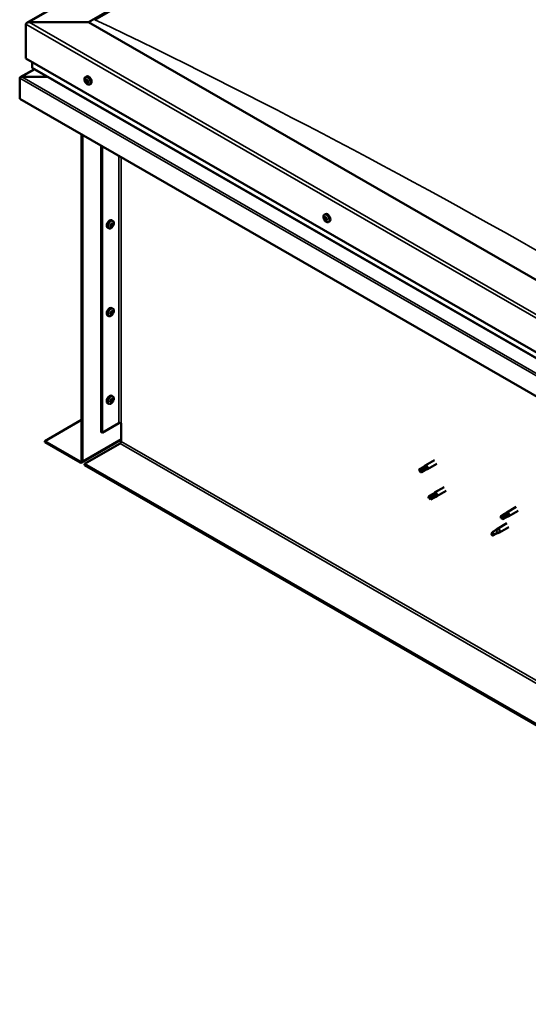
# Model space of a CAD drawing. Units: millimetres. Extents: x -1281 to 20990, y -46783 to -36718.
# Drawn here: x 2619 to 2978, y -44581 to -43887 of the extents above; entities that cross this region are included whole.
import ezdxf

# ---------------------------------------------------------------- set-up
doc = ezdxf.new("R2010")
doc.units = ezdxf.units.MM
doc.layers.add('Visible (ISO)', color=7, linetype='Continuous', lineweight=50)
doc.layers.add('Visible Narrow (ISO)', color=7, linetype='Continuous', lineweight=35)

msp = doc.modelspace()

# ---------------------------------------------------------------- linework, layer by layer
at = {"layer": 'Visible (ISO)'}
for p, q in [((2624.36, -43889.05), (3529.69, -43367.7)), ((2667.9, -43888.67), (3529.69, -43392.4)), ((2672.32, -43886.89), (3525.27, -43395.71)), ((2623.71, -43889.95), (2623.71, -43914.22)), ((2623.71, -43914.22), (2623.71, -43889.95)), ((2667.9, -43888.67), (2625.92, -43888.67)), ((2625.92, -43888.67), (2667.9, -43888.67)), ((3352.91, -44283.14), (2667.9, -43888.67)), ((2623.71, -43914.22), (3352.91, -44334.14)), ((2628.13, -43916.77), (2628.13, -43920.61)), ((2628.39, -43920.97), (3352.91, -44338.2)), ((2619.29, -43928.02), (2619.29, -43928.02)), ((2619.29, -43942.58), (2619.29, -43928.07)), ((2629.71, -43921.73), (2619.71, -43927.49)), ((2639.3, -43927.25), (2620.71, -43927.25)), ((2620.71, -43927.25), (2639.3, -43927.25)), ((2665.59, -43927.36), (2666.42, -43926.88)), ((2665.73, -43929.67), (2666.29, -43929.35)), ((2666.37, -43931.15), (2667.09, -43930.74)), ((2666.58, -43929.4), (2666.68, -43929.34)), ((2667.21, -43930.88), (2667.46, -43930.74)), ((2668.55, -43932.5), (2669.39, -43932.02)), ((3352.91, -44365.05), (2619.29, -43942.58)), ((2662.82, -43967.65), (2662.82, -44197.62)), ((2663.49, -43968.03), (2663.49, -44198)), ((2676.74, -44177.59), (2676.74, -43975.66)), ((2677.41, -44177.98), (2677.41, -43976.05)), ((2833.97, -44024.32), (2834.8, -44023.84)), ((2683.62, -44032.52), (2683.21, -44032.28)), ((2685.02, -44028.74), (2684.19, -44028.26)), ((2684.66, -44030.79), (2684.24, -44030.54)), ((2834.38, -44026.34), (2834.79, -44026.11)), ((2835.32, -44028.14), (2835.76, -44027.89)), ((2836.93, -44029.47), (2837.77, -44028.99)), ((2682.06, -44033.88), (2681.23, -44033.4)), ((2683.62, -44094.35), (2683.21, -44094.11)), ((2685.02, -44090.56), (2684.19, -44090.08)), ((2684.66, -44092.61), (2684.24, -44092.37)), ((2682.06, -44095.71), (2681.23, -44095.23)), ((2682.06, -44157.54), (2681.23, -44157.06)), ((2683.62, -44156.18), (2683.21, -44155.94)), ((2685.02, -44152.39), (2684.19, -44151.91)), ((2684.66, -44154.44), (2684.24, -44154.19)), ((2636.97, -44183.76), (2662.82, -44168.87)), ((2677.41, -44177.98), (2689.12, -44171.23)), ((2690.89, -44184.01), (2690.89, -44171.23)), ((2676.74, -44177.59), (2677.41, -44177.98)), ((2661.94, -44198.14), (2636.97, -44183.76)), ((2636.97, -44183.76), (2636.97, -44184.52)), ((2636.97, -44184.52), (2661.94, -44198.9)), ((2663.03, -44199.01), (2690.89, -44182.97)), ((2665.03, -44199.92), (2690, -44185.54)), ((2911.77, -44197.16), (2905.14, -44200.98)), ((2665.03, -44199.92), (2665.03, -44200.68)), ((3324.85, -44579.88), (2665.03, -44199.92)), ((2665.03, -44200.68), (3324.85, -44580.65)), ((2900.89, -44204.35), (2901.25, -44204.95)), ((2903.67, -44202.07), (2901.13, -44203.54)), ((2902.66, -44204.94), (2901.25, -44204.95)), ((2904.95, -44204.29), (2902.41, -44205.76)), ((2905.2, -44203.48), (2902.66, -44204.94)), ((2903.65, -44202.09), (2905.09, -44201.01)), ((2904.93, -44204.31), (2906.59, -44203.6)), ((2906.48, -44202.84), (2905.2, -44203.48)), ((2913.27, -44199.76), (2906.64, -44203.58)), ((2918.4, -44216.3), (2911.77, -44220.12)), ((2919.9, -44218.9), (2913.27, -44222.72)), ((2907.69, -44224.02), (2907.88, -44224.09)), ((2910.3, -44221.22), (2907.76, -44222.68)), ((2909.12, -44223.56), (2907.88, -44224.09)), ((2911.58, -44223.44), (2909.04, -44224.9)), ((2911.66, -44222.1), (2909.12, -44223.56)), ((2910.28, -44221.23), (2911.72, -44220.16)), ((2911.56, -44223.45), (2913.21, -44222.75)), ((2912.92, -44221.4), (2911.66, -44222.1)), ((2969.22, -44230.24), (2962.59, -44234.06)), ((2970.72, -44232.84), (2964.09, -44236.66)), ((2958.53, -44238.01), (2958.7, -44238.03)), ((2961.13, -44235.16), (2958.59, -44236.62)), ((2959.92, -44237.45), (2958.7, -44238.03)), ((2962.4, -44237.38), (2959.86, -44238.84)), ((2962.46, -44235.99), (2959.92, -44237.45)), ((2961.1, -44235.17), (2962.54, -44234.09)), ((2962.38, -44237.39), (2964.04, -44236.69)), ((2963.71, -44235.28), (2962.46, -44235.99)), ((2954.85, -44246.62), (2952.31, -44248.08)), ((2955.98, -44245.8), (2954.85, -44246.62)), ((2955.17, -44246.16), (2955.91, -44245.6)), ((2962.59, -44241.75), (2955.97, -44245.57)), ((2964.09, -44244.35), (2957.46, -44248.17)), ((2952.31, -44248.08), (2952.07, -44249.54)), ((2952.88, -44250.4), (2952.07, -44249.54)), ((2955.42, -44248.94), (2952.88, -44250.4)), ((2956.26, -44248.57), (2955.42, -44248.94)), ((2956.74, -44248.48), (2957.41, -44248.2))]:
    msp.add_line(p, q, dxfattribs=at)
for centre, start, end in [((2669.87, -43928.32), 204.44966, 215.42233), ((2680.74, -44029.7), 324.57767, 335.55034), ((2838.25, -44025.28), 204.44966, 215.42233), ((2680.74, -44091.52), 324.57767, 335.55034), ((2680.74, -44153.35), 324.57767, 335.55034)]:
    msp.add_arc(centre, 5, start, end, dxfattribs=at)
for centre, major_axis, ratio, start_param, end_param in [((2625.92, -43889.95), (2.21, 0), 0.578093, 1.570796, 3.141593), ((2625.92, -43889.95), (2.21, 0), 0.578093, 1.570796, 3.141593), ((2629.01, -43920.61), (-0.884, 0), 0.578093, 0, 0.787332), ((2620.71, -43928.07), (-1.41, 0), 0.578093, 4.712389, 6.220645), ((2620, -43927.66), (-0.499, -0.867), 0.578093, 5.433313, 5.495853), ((2620.71, -43928.07), (-1.41, 0), 0.578093, 4.712389, 5.496543), ((2667.9, -43929.45), (-1.48, 2.57), 0.578093, 3.141593, 6.283185), ((2666.47, -43930.28), (-0.69, 1.19), 0.578093, 6.253466, 7.106082), ((2665.68, -43929.94), (-0.14, 0.244), 0.578093, 5.865434, 6.707025), ((2665.68, -43929.94), (0.14, -0.244), 0.578093, 4.558129, 5.399719), ((2666.47, -43930.28), (-0.69, 1.19), 0.578093, 1.017479, 1.870094), ((2665.49, -43929.24), (0.246, -0.427), 0.578093, 5.865434, 7.494114), ((2665.63, -43930.54), (0.246, -0.427), 0.578093, 0.629447, 2.258127), ((2665.99, -43929.27), (-0.14, 0.244), 0.578093, 0.369339, 1.210929), ((2666.47, -43930.28), (-0.69, 1.19), 0.578093, 5.206269, 6.058885), ((2665.99, -43929.27), (-0.14, 0.244), 0.578093, 4.818237, 5.659827), ((2666.17, -43930.95), (0.14, -0.244), 0.578093, 3.771039, 4.612629), ((2666.33, -43928.98), (0.246, -0.427), 0.578093, 4.818237, 6.446917), ((2666.4, -43929.53), (0.14, -0.244), 0.578093, 3.843658, 5.399719), ((2666.17, -43930.95), (0.14, -0.244), 0.578093, 5.605326, 6.446917), ((2666.47, -43930.28), (0.69, -1.19), 0.578093, 5.206269, 6.058885), ((2666.61, -43931.58), (-0.246, 0.427), 0.578093, 4.818237, 6.446917), ((2666.35, -43930.13), (0.246, -0.427), 0.578093, 0.629447, 2.258127), ((2666.78, -43929.6), (-0.14, 0.244), 0.578093, 5.605326, 6.446917), ((2666.89, -43930.54), (0.14, -0.244), 0.578093, 3.771039, 6.011132), ((2666.96, -43931.28), (0.14, -0.244), 0.578093, 4.818237, 5.659827), ((2666.47, -43930.28), (0.69, -1.19), 0.578093, 1.017479, 1.870094), ((2666.78, -43929.6), (-0.14, 0.244), 0.578093, 3.771039, 4.612629), ((2667.32, -43930.01), (-0.246, 0.427), 0.578093, 0.629447, 2.258126), ((2667.33, -43931.16), (-0.246, 0.427), 0.578093, 5.37179, 6.283185), ((2667.46, -43931.31), (-0.246, 0.427), 0.578093, 5.865434, 7.494114), ((2666.47, -43930.28), (0.69, -1.19), 0.578093, 6.253466, 7.106082), ((2666.96, -43931.28), (0.14, -0.244), 0.578093, 0.369339, 1.210929), ((2667.26, -43930.61), (-0.14, 0.244), 0.578093, 4.558129, 5.399719), ((2667.26, -43930.61), (0.14, -0.244), 0.578093, 5.865434, 6.707025), ((2836.28, -44026.41), (-1.48, 2.57), 0.578093, 3.141593, 6.283185), ((2682.71, -44030.83), (-1.48, -2.57), 0.578093, 3.141593, 6.283185), ((2684.14, -44031.65), (0.69, 1.19), 0.578093, 1.647234, 2.499849), ((2683.37, -44032.32), (-0.14, -0.244), 0.578093, 4.400794, 5.242384), ((2683.12, -44031.9), (0.246, 0.427), 0.578093, 4.400794, 6.029474), ((2683.2, -44032.25), (0.14, 0.244), 0.578093, 4.6169, 4.982276), ((2683.38, -44032.95), (0.246, 0.427), 0.578093, 5.447992, 7.076672), ((2683.59, -44031.31), (-0.14, -0.244), 0.578093, 5.187884, 6.029474), ((2683.68, -44032.29), (0.246, 0.427), 0.578093, 0.212004, 1.840684), ((2684.14, -44031.65), (0.69, 1.19), 0.578093, 0.600036, 1.452652), ((2683.59, -44031.31), (0.14, 0.244), 0.578093, 0.212004, 1.053594), ((2683.89, -44030.61), (-0.246, -0.427), 0.578093, 0.212004, 1.840684), ((2683.98, -44031.59), (-0.14, -0.244), 0.578093, 0.212004, 2.887881), ((2684.14, -44031.65), (-0.69, -1.19), 0.578093, 0.600036, 1.452652), ((2684.45, -44030.99), (-0.246, -0.427), 0.578093, 4.400794, 6.029474), ((2684.4, -44032.7), (0.246, 0.427), 0.578093, 0.212004, 1.840684), ((2684.36, -44030.64), (-0.14, -0.244), 0.578093, 4.140686, 4.982276), ((2684.2, -44030.58), (0.14, 0.244), 0.578093, 4.400794, 4.892107), ((2684.14, -44031.65), (0.69, 1.19), 0.578093, 5.836024, 6.688639), ((2684.36, -44030.64), (0.14, 0.244), 0.578093, 5.447992, 6.289582), ((2684.91, -44030.36), (-0.246, -0.427), 0.578093, 5.447992, 7.076672), ((2684.69, -44032), (-0.14, -0.244), 0.578093, 0.212004, 1.053594), ((2685.16, -44031.41), (-0.246, -0.427), 0.578093, 4.400794, 6.029474), ((2684.69, -44032), (0.14, 0.244), 0.578093, 5.187884, 6.029474), ((2684.14, -44031.65), (-0.69, -1.19), 0.578093, 1.647234, 2.499849), ((2684.91, -44030.99), (0.14, 0.244), 0.578093, 6.235081, 7.076672), ((2684.91, -44030.99), (0.14, 0.244), 0.578093, 4.400794, 5.242384), ((2834.85, -44027.24), (-0.69, 1.19), 0.578093, 0.572888, 1.425504), ((2834.1, -44026.52), (0.14, -0.244), 0.578093, 4.113538, 4.955129), ((2834.85, -44027.24), (-0.69, 1.19), 0.578093, 5.808876, 6.661492), ((2834.1, -44026.52), (-0.14, 0.244), 0.578093, 5.420844, 6.262434), ((2833.81, -44026.9), (0.246, -0.427), 0.578093, 0.184856, 1.813536), ((2834.26, -44027.52), (-0.14, 0.244), 0.578093, 0.184856, 1.026446), ((2834.14, -44025.92), (0.246, -0.427), 0.578093, 5.420844, 7.049524), ((2834.26, -44027.52), (0.14, -0.244), 0.578093, 5.160736, 6.002326), ((2834.85, -44027.24), (-0.69, 1.19), 0.578093, 1.620086, 2.472702), ((2834.53, -44028.22), (-0.246, 0.427), 0.578093, 4.373646, 6.002326), ((2834.69, -44026.24), (-0.14, 0.244), 0.578093, 6.207934, 7.049524), ((2834.81, -44026.11), (0.14, -0.244), 0.578093, 4.67306, 4.955129), ((2834.53, -44026.49), (0.246, -0.427), 0.578093, 0.184856, 1.813536), ((2834.69, -44026.24), (-0.14, 0.244), 0.578093, 4.373646, 5.215237), ((2834.85, -44027.24), (0.69, -1.19), 0.578093, 1.620086, 2.472702), ((2834.98, -44027.1), (-0.14, 0.244), 0.578093, 0.184856, 2.860734), ((2835.02, -44028.23), (0.14, -0.244), 0.578093, 4.373646, 5.215237), ((2835.18, -44026.26), (0.246, -0.427), 0.578093, 4.373646, 6.002326), ((2835.24, -44027.81), (-0.246, 0.427), 0.578093, 4.373646, 6.002326), ((2834.85, -44027.24), (0.69, -1.19), 0.578093, 5.808876, 6.661492), ((2835.02, -44028.23), (0.14, -0.244), 0.578093, 6.207934, 7.049524), ((2835.57, -44028.56), (-0.246, 0.427), 0.578093, 5.420844, 7.049524), ((2835.44, -44026.96), (-0.14, 0.244), 0.578093, 5.160736, 6.002326), ((2835.89, -44027.58), (-0.246, 0.427), 0.578093, 0.184856, 1.813536), ((2835.74, -44027.82), (0.14, -0.244), 0.578093, 4.373646, 4.945752), ((2835.61, -44027.96), (0.14, -0.244), 0.578093, 5.420844, 6.262434), ((2835.44, -44026.96), (0.14, -0.244), 0.578093, 0.184856, 1.026446), ((2834.85, -44027.24), (0.69, -1.19), 0.578093, 0.572888, 1.425504), ((2835.61, -44027.96), (-0.14, 0.244), 0.578093, 4.113538, 4.955129), ((2683.37, -44032.32), (-0.14, -0.244), 0.578093, 6.235081, 7.076672), ((2684.14, -44031.65), (-0.69, -1.19), 0.578093, 5.836024, 6.688639), ((2683.92, -44032.67), (-0.14, -0.244), 0.578093, 5.447992, 6.289582), ((2683.92, -44032.67), (0.14, 0.244), 0.578093, 4.140686, 4.982276), ((2682.71, -44092.66), (-1.48, -2.57), 0.578093, 3.141593, 6.283185), ((2684.14, -44093.48), (0.69, 1.19), 0.578093, 1.647234, 2.499849), ((2683.37, -44094.15), (-0.14, -0.244), 0.578093, 4.400794, 5.242384), ((2683.37, -44094.15), (-0.14, -0.244), 0.578093, 6.235081, 7.076672), ((2684.14, -44093.48), (-0.69, -1.19), 0.578093, 5.836024, 6.688639), ((2683.12, -44093.73), (0.246, 0.427), 0.578093, 4.400794, 6.029474), ((2683.2, -44094.08), (0.14, 0.244), 0.578093, 4.6169, 4.982276), ((2683.38, -44094.78), (0.246, 0.427), 0.578093, 5.447992, 7.076672), ((2683.59, -44093.14), (-0.14, -0.244), 0.578093, 5.187884, 6.029474), ((2683.68, -44094.12), (0.246, 0.427), 0.578093, 0.212004, 1.840684), ((2684.14, -44093.48), (0.69, 1.19), 0.578093, 0.600036, 1.452652), ((2683.59, -44093.14), (0.14, 0.244), 0.578093, 0.212004, 1.053594), ((2683.89, -44092.43), (-0.246, -0.427), 0.578093, 0.212004, 1.840684), ((2683.92, -44094.49), (-0.14, -0.244), 0.578093, 5.447992, 6.289582), ((2683.98, -44093.41), (-0.14, -0.244), 0.578093, 0.212004, 2.887881), ((2684.14, -44093.48), (-0.69, -1.19), 0.578093, 0.600036, 1.452652), ((2683.92, -44094.49), (0.14, 0.244), 0.578093, 4.140686, 4.982276), ((2684.45, -44092.82), (-0.246, -0.427), 0.578093, 4.400794, 6.029474), ((2684.4, -44094.53), (0.246, 0.427), 0.578093, 0.212004, 1.840684), ((2684.36, -44092.47), (-0.14, -0.244), 0.578093, 4.140686, 4.982276), ((2684.2, -44092.4), (0.14, 0.244), 0.578093, 4.400794, 4.892107), ((2684.14, -44093.48), (0.69, 1.19), 0.578093, 5.836024, 6.688639), ((2684.36, -44092.47), (0.14, 0.244), 0.578093, 5.447992, 6.289582), ((2684.91, -44092.19), (-0.246, -0.427), 0.578093, 5.447992, 7.076672), ((2684.69, -44093.83), (-0.14, -0.244), 0.578093, 0.212004, 1.053594), ((2685.16, -44093.23), (-0.246, -0.427), 0.578093, 4.400794, 6.029474), ((2684.69, -44093.83), (0.14, 0.244), 0.578093, 5.187884, 6.029474), ((2684.14, -44093.48), (-0.69, -1.19), 0.578093, 1.647234, 2.499849), ((2684.91, -44092.82), (0.14, 0.244), 0.578093, 6.235081, 7.076672), ((2684.91, -44092.82), (0.14, 0.244), 0.578093, 4.400794, 5.242384), ((2682.71, -44154.48), (-1.48, -2.57), 0.578093, 3.141593, 6.283185), ((2684.14, -44155.31), (0.69, 1.19), 0.578093, 1.647234, 2.499849), ((2683.37, -44155.97), (-0.14, -0.244), 0.578093, 4.400794, 5.242384), ((2683.37, -44155.97), (-0.14, -0.244), 0.578093, 6.235081, 7.076672), ((2684.14, -44155.31), (-0.69, -1.19), 0.578093, 5.836024, 6.688639), ((2683.12, -44155.56), (0.246, 0.427), 0.578093, 4.400794, 6.029474), ((2683.2, -44155.91), (0.14, 0.244), 0.578093, 4.6169, 4.982276), ((2683.38, -44156.6), (0.246, 0.427), 0.578093, 5.447992, 7.076672), ((2683.59, -44154.96), (-0.14, -0.244), 0.578093, 5.187884, 6.029474), ((2683.68, -44155.94), (0.246, 0.427), 0.578093, 0.212004, 1.840684), ((2684.14, -44155.31), (0.69, 1.19), 0.578093, 0.600036, 1.452652), ((2683.59, -44154.96), (0.14, 0.244), 0.578093, 0.212004, 1.053594), ((2683.89, -44154.26), (-0.246, -0.427), 0.578093, 0.212004, 1.840684), ((2683.92, -44156.32), (-0.14, -0.244), 0.578093, 5.447992, 6.289582), ((2683.98, -44155.24), (-0.14, -0.244), 0.578093, 0.212004, 2.887881), ((2684.14, -44155.31), (-0.69, -1.19), 0.578093, 0.600036, 1.452652), ((2683.92, -44156.32), (0.14, 0.244), 0.578093, 4.140686, 4.982276), ((2684.45, -44154.65), (-0.246, -0.427), 0.578093, 4.400794, 6.029474), ((2684.4, -44156.36), (0.246, 0.427), 0.578093, 0.212004, 1.840684), ((2684.36, -44154.3), (-0.14, -0.244), 0.578093, 4.140686, 4.982276), ((2684.2, -44154.23), (0.14, 0.244), 0.578093, 4.400794, 4.892107), ((2684.14, -44155.31), (0.69, 1.19), 0.578093, 5.836024, 6.688639), ((2684.36, -44154.3), (0.14, 0.244), 0.578093, 5.447992, 6.289582), ((2684.91, -44154.01), (-0.246, -0.427), 0.578093, 5.447992, 7.076672), ((2684.69, -44155.65), (-0.14, -0.244), 0.578093, 0.212004, 1.053594), ((2685.16, -44155.06), (-0.246, -0.427), 0.578093, 4.400794, 6.029474), ((2684.69, -44155.65), (0.14, 0.244), 0.578093, 5.187884, 6.029474), ((2684.14, -44155.31), (-0.69, -1.19), 0.578093, 1.647234, 2.499849), ((2684.91, -44154.64), (0.14, 0.244), 0.578093, 6.235081, 7.076672), ((2684.91, -44154.64), (0.14, 0.244), 0.578093, 4.400794, 5.242384), ((2690, -44171.74), (1.25, 0), 0.575862, 0.785398, 2.356194), ((2690, -44184.52), (-0.62, -1.08), 0.578093, 0.783464, 2.354261), ((2661.94, -44197.11), (0.62, -1.08), 0.578093, 5.499721, 7.070517), ((2661.94, -44197.11), (1.09, -1.9), 0.578093, 5.499721, 7.070517), ((2901.77, -44204.65), (-0.64, 1.11), 0.578093, 5.64449, 7.280412), ((2910.33, -44207.94), (12.95, 2.16), 0.442773, 1.798111, 2.271476), ((2901.77, -44204.65), (0.64, -1.11), 0.578093, 5.64449, 7.280412), ((2904.31, -44203.18), (-0.64, 1.11), 0.578093, 5.057851, 6.283185), ((2904.31, -44203.18), (0.64, -1.11), 0.578093, 0, 0.997227), ((2905.89, -44202.28), (0.75, -1.3), 0.578093, 6.213671, 9.494292), ((2908.4, -44223.79), (-0.64, 1.11), 0.578093, 6.093499, 7.729421), ((2915.22, -44221.75), (-11.82, -5.71), 0.101375, 4.859088, 5.332452), ((2908.4, -44223.79), (0.64, -1.11), 0.578093, 6.093499, 7.729421), ((2910.94, -44222.33), (-0.64, 1.11), 0.578093, 5.50686, 6.283185), ((2910.94, -44222.33), (0.64, -1.11), 0.578093, 0, 1.446236), ((2912.52, -44221.42), (0.75, -1.3), 0.578093, 6.213671, 9.494292), ((2959.23, -44237.73), (-0.64, 1.11), 0.578093, 6.138198, 7.77412), ((2965.78, -44235.17), (-11.66, -6.02), 0.065096, 4.856921, 5.330285), ((2959.23, -44237.73), (0.64, -1.11), 0.578093, 6.138198, 7.77412), ((2961.77, -44236.27), (-0.64, 1.11), 0.578093, 5.551559, 6.283185), ((2961.77, -44236.27), (0.64, -1.11), 0.578093, 0, 1.490934), ((2963.34, -44235.36), (0.75, -1.3), 0.578093, 6.213671, 9.494292), ((2955.14, -44247.78), (-0.64, 1.11), 0.578093, 3.596493, 5.819054), ((2956.71, -44246.87), (0.75, -1.3), 0.578093, 6.213671, 9.494292), ((2952.6, -44249.24), (0.64, -1.11), 0.578093, 4.183132, 5.819054), ((2952.6, -44249.24), (-0.64, 1.11), 0.578093, 4.183132, 5.819054)]:
    msp.add_ellipse(centre, major_axis=major_axis, ratio=ratio, start_param=start_param, end_param=end_param, dxfattribs=at)
for points, knots in [([(2665.32, -43930.39), (2665.21, -43930.14), (2665.12, -43929.89), (2664.99, -43929.39), (2664.95, -43929.15), (2664.93, -43928.68), (2664.94, -43928.46), (2665.03, -43928.06), (2665.11, -43927.88), (2665.31, -43927.57), (2665.44, -43927.45), (2665.59, -43927.36)], [2.132028, 2.132028, 2.132028, 2.132028, 2.413259, 2.413259, 2.69449, 2.69449, 2.97572, 2.97572, 3.256951, 3.256951, 3.538182, 3.538182, 3.538182, 3.538182]), ([(2665.52, -43929.99), (2665.51, -43929.96), (2665.5, -43929.93), (2665.49, -43929.86), (2665.49, -43929.83), (2665.49, -43929.79), (2665.49, -43929.77), (2665.5, -43929.75)], [0.17438702, 0.17438702, 0.17438702, 0.17438702, 0.18896797, 0.18896797, 0.20586323, 0.20586323, 0.21737851, 0.21737851, 0.21737851, 0.21737851]), ([(2668.55, -43932.5), (2668.4, -43932.59), (2668.23, -43932.64), (2667.86, -43932.66), (2667.67, -43932.63), (2667.28, -43932.51), (2667.08, -43932.41), (2666.69, -43932.16), (2666.49, -43932), (2666.13, -43931.64), (2665.95, -43931.44), (2665.8, -43931.22)], [0.396589, 0.396589, 0.396589, 0.396589, 0.67782, 0.67782, 0.95905, 0.95905, 1.240281, 1.240281, 1.521512, 1.521512, 1.802742, 1.802742, 1.802742, 1.802742]), ([(2665.81, -43929.07), (2665.82, -43929.05), (2665.83, -43929.03), (2665.87, -43929.01), (2665.89, -43929.01), (2665.92, -43929.01), (2665.94, -43929.01), (2665.96, -43929.02)], [0.17438702, 0.17438702, 0.17438702, 0.17438702, 0.18896797, 0.18896797, 0.20586323, 0.20586323, 0.21737851, 0.21737851, 0.21737851, 0.21737851]), ([(2666.19, -43931.19), (2666.17, -43931.18), (2666.15, -43931.17), (2666.1, -43931.12), (2666.08, -43931.1), (2666.04, -43931.05), (2666.03, -43931.03), (2666.02, -43931.01)], [0.17438702, 0.17438702, 0.17438702, 0.17438702, 0.18896797, 0.18896797, 0.20586323, 0.20586323, 0.21737852, 0.21737852, 0.21737852, 0.21737852]), ([(2666.76, -43929.36), (2666.78, -43929.37), (2666.8, -43929.38), (2666.85, -43929.42), (2666.88, -43929.45), (2666.91, -43929.5), (2666.92, -43929.52), (2666.93, -43929.54)], [0.17438702, 0.17438702, 0.17438702, 0.17438702, 0.18896797, 0.18896797, 0.20586323, 0.20586323, 0.21737852, 0.21737852, 0.21737852, 0.21737852]), ([(2667.14, -43931.48), (2667.13, -43931.5), (2667.12, -43931.51), (2667.09, -43931.53), (2667.07, -43931.54), (2667.03, -43931.54), (2667.01, -43931.54), (2666.99, -43931.53)], [0.17438702, 0.17438702, 0.17438702, 0.17438702, 0.18896797, 0.18896797, 0.20586323, 0.20586323, 0.21737852, 0.21737852, 0.21737852, 0.21737852]), ([(2667.42, -43930.57), (2667.44, -43930.59), (2667.45, -43930.62), (2667.47, -43930.68), (2667.47, -43930.71), (2667.46, -43930.76), (2667.46, -43930.78), (2667.45, -43930.8)], [0.17438702, 0.17438702, 0.17438702, 0.17438702, 0.18896797, 0.18896797, 0.20586323, 0.20586323, 0.21737852, 0.21737852, 0.21737852, 0.21737852]), ([(2833.7, -44027.35), (2833.59, -44027.11), (2833.5, -44026.85), (2833.37, -44026.35), (2833.33, -44026.11), (2833.31, -44025.64), (2833.32, -44025.42), (2833.41, -44025.02), (2833.49, -44024.84), (2833.69, -44024.53), (2833.82, -44024.41), (2833.97, -44024.32)], [3.781833, 3.781833, 3.781833, 3.781833, 4.063064, 4.063064, 4.344294, 4.344294, 4.625525, 4.625525, 4.906756, 4.906756, 5.187986, 5.187986, 5.187986, 5.187986]), ([(2683.22, -44032.56), (2683.21, -44032.55), (2683.19, -44032.53), (2683.17, -44032.49), (2683.17, -44032.46), (2683.17, -44032.42), (2683.17, -44032.39), (2683.18, -44032.37)], [0.17438702, 0.17438702, 0.17438702, 0.17438702, 0.18896797, 0.18896797, 0.20586323, 0.20586323, 0.21737852, 0.21737852, 0.21737852, 0.21737852]), ([(2683.4, -44031.35), (2683.4, -44031.32), (2683.41, -44031.29), (2683.44, -44031.23), (2683.46, -44031.19), (2683.5, -44031.15), (2683.52, -44031.13), (2683.54, -44031.12)], [0.17438702, 0.17438702, 0.17438702, 0.17438702, 0.18896797, 0.18896797, 0.20586323, 0.20586323, 0.21737852, 0.21737852, 0.21737852, 0.21737852]), ([(2684.32, -44030.44), (2684.34, -44030.42), (2684.36, -44030.41), (2684.41, -44030.39), (2684.43, -44030.38), (2684.47, -44030.39), (2684.49, -44030.39), (2684.5, -44030.4)], [0.17438702, 0.17438702, 0.17438702, 0.17438702, 0.18896797, 0.18896797, 0.20586323, 0.20586323, 0.21737852, 0.21737852, 0.21737852, 0.21737852]), ([(2684.88, -44031.96), (2684.87, -44031.99), (2684.86, -44032.02), (2684.83, -44032.08), (2684.81, -44032.11), (2684.78, -44032.16), (2684.76, -44032.17), (2684.75, -44032.19)], [0.17438702, 0.17438702, 0.17438702, 0.17438702, 0.18896797, 0.18896797, 0.20586323, 0.20586323, 0.21737851, 0.21737851, 0.21737851, 0.21737851]), ([(2685.02, -44028.74), (2685.18, -44028.82), (2685.31, -44028.95), (2685.51, -44029.25), (2685.58, -44029.43), (2685.67, -44029.84), (2685.69, -44030.06), (2685.66, -44030.52), (2685.63, -44030.77), (2685.5, -44031.27), (2685.41, -44031.52), (2685.29, -44031.77)], [2.073541, 2.073541, 2.073541, 2.073541, 2.354772, 2.354772, 2.636003, 2.636003, 2.917233, 2.917233, 3.198464, 3.198464, 3.479695, 3.479695, 3.479695, 3.479695]), ([(2685.06, -44030.75), (2685.07, -44030.76), (2685.08, -44030.77), (2685.1, -44030.81), (2685.11, -44030.84), (2685.11, -44030.89), (2685.11, -44030.91), (2685.11, -44030.94)], [0.17438702, 0.17438702, 0.17438702, 0.17438702, 0.18896797, 0.18896797, 0.20586323, 0.20586323, 0.21737851, 0.21737851, 0.21737851, 0.21737851]), ([(2833.9, -44026.45), (2833.9, -44026.42), (2833.9, -44026.39), (2833.91, -44026.34), (2833.92, -44026.32), (2833.94, -44026.29), (2833.95, -44026.28), (2833.96, -44026.28)], [0.17438702, 0.17438702, 0.17438702, 0.17438702, 0.18896797, 0.18896797, 0.20586323, 0.20586323, 0.21737852, 0.21737852, 0.21737852, 0.21737852]), ([(2834.2, -44027.7), (2834.18, -44027.67), (2834.16, -44027.65), (2834.12, -44027.59), (2834.11, -44027.56), (2834.08, -44027.5), (2834.08, -44027.48), (2834.07, -44027.46)], [0.17438702, 0.17438702, 0.17438702, 0.17438702, 0.18896797, 0.18896797, 0.20586323, 0.20586323, 0.21737851, 0.21737851, 0.21737851, 0.21737851]), ([(2836.93, -44029.47), (2836.78, -44029.55), (2836.61, -44029.6), (2836.24, -44029.63), (2836.05, -44029.6), (2835.66, -44029.47), (2835.46, -44029.38), (2835.07, -44029.12), (2834.87, -44028.97), (2834.51, -44028.61), (2834.33, -44028.4), (2834.18, -44028.18)], [2.046394, 2.046394, 2.046394, 2.046394, 2.327624, 2.327624, 2.608855, 2.608855, 2.890086, 2.890086, 3.171316, 3.171316, 3.452547, 3.452547, 3.452547, 3.452547]), ([(2834.56, -44025.99), (2834.58, -44025.99), (2834.6, -44025.98), (2834.64, -44025.99), (2834.67, -44026), (2834.71, -44026.02), (2834.73, -44026.04), (2834.74, -44026.06)], [0.17438702, 0.17438702, 0.17438702, 0.17438702, 0.18896797, 0.18896797, 0.20586323, 0.20586323, 0.21737852, 0.21737852, 0.21737852, 0.21737852]), ([(2835.15, -44028.48), (2835.14, -44028.49), (2835.12, -44028.49), (2835.07, -44028.48), (2835.05, -44028.47), (2835, -44028.45), (2834.98, -44028.44), (2834.96, -44028.42)], [0.17438702, 0.17438702, 0.17438702, 0.17438702, 0.18896797, 0.18896797, 0.20586323, 0.20586323, 0.21737851, 0.21737851, 0.21737851, 0.21737851]), ([(2835.51, -44026.78), (2835.53, -44026.8), (2835.55, -44026.83), (2835.59, -44026.88), (2835.61, -44026.92), (2835.63, -44026.97), (2835.63, -44027), (2835.64, -44027.02)], [0.17438702, 0.17438702, 0.17438702, 0.17438702, 0.18896797, 0.18896797, 0.20586323, 0.20586323, 0.21737852, 0.21737852, 0.21737852, 0.21737852]), ([(2835.81, -44028.03), (2835.81, -44028.05), (2835.81, -44028.08), (2835.81, -44028.13), (2835.8, -44028.15), (2835.77, -44028.18), (2835.76, -44028.19), (2835.75, -44028.2)], [0.17438702, 0.17438702, 0.17438702, 0.17438702, 0.18896797, 0.18896797, 0.20586323, 0.20586323, 0.21737852, 0.21737852, 0.21737852, 0.21737852]), ([(2684.82, -44032.6), (2684.66, -44032.82), (2684.49, -44033.02), (2684.12, -44033.38), (2683.93, -44033.54), (2683.54, -44033.79), (2683.34, -44033.89), (2682.94, -44034.01), (2682.75, -44034.04), (2682.38, -44034.02), (2682.21, -44033.97), (2682.06, -44033.88)], [3.808981, 3.808981, 3.808981, 3.808981, 4.090211, 4.090211, 4.371442, 4.371442, 4.652673, 4.652673, 4.933903, 4.933903, 5.215134, 5.215134, 5.215134, 5.215134]), ([(2683.96, -44032.87), (2683.94, -44032.88), (2683.92, -44032.9), (2683.86, -44032.92), (2683.84, -44032.92), (2683.81, -44032.92), (2683.79, -44032.92), (2683.78, -44032.91)], [0.17438702, 0.17438702, 0.17438702, 0.17438702, 0.18896797, 0.18896797, 0.20586323, 0.20586323, 0.21737852, 0.21737852, 0.21737852, 0.21737852]), ([(2684.82, -44094.42), (2684.66, -44094.64), (2684.49, -44094.85), (2684.12, -44095.21), (2683.93, -44095.37), (2683.54, -44095.62), (2683.34, -44095.72), (2682.94, -44095.84), (2682.75, -44095.87), (2682.38, -44095.85), (2682.21, -44095.8), (2682.06, -44095.71)], [3.808981, 3.808981, 3.808981, 3.808981, 4.090211, 4.090211, 4.371442, 4.371442, 4.652673, 4.652673, 4.933903, 4.933903, 5.215134, 5.215134, 5.215134, 5.215134]), ([(2683.22, -44094.39), (2683.21, -44094.38), (2683.19, -44094.36), (2683.17, -44094.32), (2683.17, -44094.29), (2683.17, -44094.24), (2683.17, -44094.22), (2683.18, -44094.2)], [0.17438702, 0.17438702, 0.17438702, 0.17438702, 0.18896797, 0.18896797, 0.20586323, 0.20586323, 0.21737852, 0.21737852, 0.21737852, 0.21737852]), ([(2683.4, -44093.18), (2683.4, -44093.15), (2683.41, -44093.12), (2683.44, -44093.05), (2683.46, -44093.02), (2683.5, -44092.98), (2683.52, -44092.96), (2683.54, -44092.95)], [0.17438702, 0.17438702, 0.17438702, 0.17438702, 0.18896797, 0.18896797, 0.20586323, 0.20586323, 0.21737852, 0.21737852, 0.21737852, 0.21737852]), ([(2683.96, -44094.69), (2683.94, -44094.71), (2683.92, -44094.72), (2683.86, -44094.74), (2683.84, -44094.75), (2683.81, -44094.75), (2683.79, -44094.74), (2683.78, -44094.74)], [0.17438702, 0.17438702, 0.17438702, 0.17438702, 0.18896797, 0.18896797, 0.20586323, 0.20586323, 0.21737852, 0.21737852, 0.21737852, 0.21737852]), ([(2684.32, -44092.27), (2684.34, -44092.25), (2684.36, -44092.24), (2684.41, -44092.21), (2684.43, -44092.21), (2684.47, -44092.21), (2684.49, -44092.22), (2684.5, -44092.23)], [0.17438702, 0.17438702, 0.17438702, 0.17438702, 0.18896797, 0.18896797, 0.20586323, 0.20586323, 0.21737852, 0.21737852, 0.21737852, 0.21737852]), ([(2684.88, -44093.79), (2684.87, -44093.81), (2684.86, -44093.84), (2684.83, -44093.9), (2684.81, -44093.94), (2684.78, -44093.98), (2684.76, -44094), (2684.75, -44094.02)], [0.17438702, 0.17438702, 0.17438702, 0.17438702, 0.18896797, 0.18896797, 0.20586323, 0.20586323, 0.21737851, 0.21737851, 0.21737851, 0.21737851]), ([(2685.02, -44090.56), (2685.18, -44090.65), (2685.31, -44090.78), (2685.51, -44091.08), (2685.58, -44091.26), (2685.67, -44091.66), (2685.69, -44091.88), (2685.66, -44092.35), (2685.63, -44092.6), (2685.5, -44093.09), (2685.41, -44093.35), (2685.29, -44093.59)], [2.073541, 2.073541, 2.073541, 2.073541, 2.354772, 2.354772, 2.636003, 2.636003, 2.917233, 2.917233, 3.198464, 3.198464, 3.479695, 3.479695, 3.479695, 3.479695]), ([(2685.06, -44092.58), (2685.07, -44092.58), (2685.08, -44092.6), (2685.1, -44092.64), (2685.11, -44092.67), (2685.11, -44092.72), (2685.11, -44092.74), (2685.11, -44092.76)], [0.17438702, 0.17438702, 0.17438702, 0.17438702, 0.18896797, 0.18896797, 0.20586323, 0.20586323, 0.21737851, 0.21737851, 0.21737851, 0.21737851]), ([(2684.82, -44156.25), (2684.66, -44156.47), (2684.49, -44156.68), (2684.12, -44157.04), (2683.93, -44157.19), (2683.54, -44157.45), (2683.34, -44157.54), (2682.94, -44157.67), (2682.75, -44157.69), (2682.38, -44157.67), (2682.21, -44157.62), (2682.06, -44157.54)], [3.808981, 3.808981, 3.808981, 3.808981, 4.090211, 4.090211, 4.371442, 4.371442, 4.652673, 4.652673, 4.933903, 4.933903, 5.215134, 5.215134, 5.215134, 5.215134]), ([(2683.22, -44156.21), (2683.21, -44156.2), (2683.19, -44156.19), (2683.17, -44156.14), (2683.17, -44156.12), (2683.17, -44156.07), (2683.17, -44156.05), (2683.18, -44156.03)], [0.17438702, 0.17438702, 0.17438702, 0.17438702, 0.18896797, 0.18896797, 0.20586323, 0.20586323, 0.21737852, 0.21737852, 0.21737852, 0.21737852]), ([(2683.4, -44155), (2683.4, -44154.97), (2683.41, -44154.94), (2683.44, -44154.88), (2683.46, -44154.85), (2683.5, -44154.8), (2683.52, -44154.79), (2683.54, -44154.77)], [0.17438702, 0.17438702, 0.17438702, 0.17438702, 0.18896797, 0.18896797, 0.20586323, 0.20586323, 0.21737852, 0.21737852, 0.21737852, 0.21737852]), ([(2683.96, -44156.52), (2683.94, -44156.54), (2683.92, -44156.55), (2683.86, -44156.57), (2683.84, -44156.57), (2683.81, -44156.57), (2683.79, -44156.57), (2683.78, -44156.56)], [0.17438702, 0.17438702, 0.17438702, 0.17438702, 0.18896797, 0.18896797, 0.20586323, 0.20586323, 0.21737852, 0.21737852, 0.21737852, 0.21737852]), ([(2684.32, -44154.1), (2684.34, -44154.08), (2684.36, -44154.06), (2684.41, -44154.04), (2684.43, -44154.04), (2684.47, -44154.04), (2684.49, -44154.05), (2684.5, -44154.05)], [0.17438702, 0.17438702, 0.17438702, 0.17438702, 0.18896797, 0.18896797, 0.20586323, 0.20586323, 0.21737852, 0.21737852, 0.21737852, 0.21737852]), ([(2684.88, -44155.61), (2684.87, -44155.64), (2684.86, -44155.67), (2684.83, -44155.73), (2684.81, -44155.76), (2684.78, -44155.81), (2684.76, -44155.83), (2684.75, -44155.84)], [0.17438702, 0.17438702, 0.17438702, 0.17438702, 0.18896797, 0.18896797, 0.20586323, 0.20586323, 0.21737851, 0.21737851, 0.21737851, 0.21737851]), ([(2685.02, -44152.39), (2685.18, -44152.48), (2685.31, -44152.6), (2685.51, -44152.91), (2685.58, -44153.09), (2685.67, -44153.49), (2685.69, -44153.71), (2685.66, -44154.18), (2685.63, -44154.42), (2685.5, -44154.92), (2685.41, -44155.17), (2685.29, -44155.42)], [2.073541, 2.073541, 2.073541, 2.073541, 2.354772, 2.354772, 2.636003, 2.636003, 2.917233, 2.917233, 3.198464, 3.198464, 3.479695, 3.479695, 3.479695, 3.479695]), ([(2685.06, -44154.4), (2685.07, -44154.41), (2685.08, -44154.43), (2685.1, -44154.47), (2685.11, -44154.49), (2685.11, -44154.54), (2685.11, -44154.57), (2685.11, -44154.59)], [0.17438702, 0.17438702, 0.17438702, 0.17438702, 0.18896797, 0.18896797, 0.20586323, 0.20586323, 0.21737851, 0.21737851, 0.21737851, 0.21737851]), ([(2901.64, -44203.53), (2901.8, -44203.45), (2901.96, -44203.37), (2902.49, -44203.12), (2902.87, -44202.96), (2903.65, -44202.68), (2904.05, -44202.56), (2904.53, -44202.48), (2904.62, -44202.47), (2904.7, -44202.46)], [1.0298299, 1.0298299, 1.0298299, 1.0298299, 1.1268672, 1.1268672, 1.3401618, 1.3401618, 1.5534565, 1.5534565, 1.5990374, 1.5990374, 1.5990374, 1.5990374]), ([(2904.7, -44202.46), (2904.86, -44202.43), (2905.01, -44202.4), (2905.37, -44202.36), (2905.58, -44202.36), (2905.97, -44202.41), (2906.18, -44202.46), (2906.35, -44202.61), (2906.39, -44202.65), (2906.45, -44202.74), (2906.47, -44202.79), (2906.48, -44202.84)], [0.9725494, 0.9725494, 0.9725494, 0.9725494, 1.0547969, 1.0547969, 1.1648244, 1.1648244, 1.2623094, 1.2623094, 1.290226, 1.290226, 1.3181426, 1.3181426, 1.3181426, 1.3181426]), ([(2907.9, -44222.63), (2908.05, -44222.55), (2908.21, -44222.46), (2908.73, -44222.18), (2909.1, -44221.98), (2909.88, -44221.63), (2910.27, -44221.47), (2910.76, -44221.32), (2910.85, -44221.3), (2910.94, -44221.28)], [1.0296095, 1.0296095, 1.0296095, 1.0296095, 1.1266468, 1.1266468, 1.3399415, 1.3399415, 1.5532361, 1.5532361, 1.5988171, 1.5988171, 1.5988171, 1.5988171]), ([(2910.94, -44221.28), (2911.09, -44221.22), (2911.25, -44221.17), (2911.62, -44221.08), (2911.83, -44221.04), (2912.25, -44221.03), (2912.49, -44221.06), (2912.71, -44221.18), (2912.77, -44221.21), (2912.86, -44221.3), (2912.89, -44221.35), (2912.92, -44221.4)], [0.9722954, 0.9722954, 0.9722954, 0.9722954, 1.054543, 1.054543, 1.1645704, 1.1645704, 1.2620554, 1.2620554, 1.289972, 1.289972, 1.3178886, 1.3178886, 1.3178886, 1.3178886]), ([(2958.69, -44236.58), (2958.84, -44236.49), (2959, -44236.4), (2959.52, -44236.12), (2959.89, -44235.92), (2960.66, -44235.56), (2961.06, -44235.39), (2961.55, -44235.24), (2961.63, -44235.22), (2961.72, -44235.2)], [1.0296095, 1.0296095, 1.0296095, 1.0296095, 1.1266468, 1.1266468, 1.3399415, 1.3399415, 1.5532361, 1.5532361, 1.5988171, 1.5988171, 1.5988171, 1.5988171]), ([(2961.72, -44235.2), (2961.87, -44235.14), (2962.03, -44235.09), (2962.4, -44234.99), (2962.61, -44234.94), (2963.03, -44234.93), (2963.27, -44234.95), (2963.5, -44235.06), (2963.56, -44235.1), (2963.65, -44235.18), (2963.69, -44235.23), (2963.71, -44235.28)], [0.9722954, 0.9722954, 0.9722954, 0.9722954, 1.054543, 1.054543, 1.1645704, 1.1645704, 1.2620554, 1.2620554, 1.289972, 1.289972, 1.3178886, 1.3178886, 1.3178886, 1.3178886]), ([(2954.28, -44246.95), (2954.4, -44246.83), (2954.51, -44246.72), (2954.8, -44246.46), (2954.97, -44246.32), (2955.31, -44246.06), (2955.51, -44245.92), (2955.74, -44245.83), (2955.79, -44245.81), (2955.9, -44245.8), (2955.94, -44245.79), (2955.98, -44245.8)], [0.9722954, 0.9722954, 0.9722954, 0.9722954, 1.054543, 1.054543, 1.1645704, 1.1645704, 1.2620554, 1.2620554, 1.289972, 1.289972, 1.3178886, 1.3178886, 1.3178886, 1.3178886]), ([(2951.72, -44249), (2951.87, -44248.91), (2952.01, -44248.8), (2952.18, -44248.68), (2952.2, -44248.67), (2952.22, -44248.65)], [1.0296095, 1.0296095, 1.0296095, 1.0296095, 1.1266468, 1.1266468, 1.1403094, 1.1403094, 1.1403094, 1.1403094]), ([(2953.47, -44249.48), (2953.62, -44249.41), (2953.77, -44249.34), (2954.26, -44249.13), (2954.6, -44249), (2955.25, -44248.8), (2955.56, -44248.72), (2955.88, -44248.64), (2955.94, -44248.63), (2955.99, -44248.62)], [1.0298299, 1.0298299, 1.0298299, 1.0298299, 1.1268672, 1.1268672, 1.3401618, 1.3401618, 1.5534565, 1.5534565, 1.5990374, 1.5990374, 1.5990374, 1.5990374]), ([(2955.99, -44248.62), (2956.1, -44248.6), (2956.21, -44248.58), (2956.44, -44248.54), (2956.55, -44248.53), (2956.68, -44248.5), (2956.72, -44248.49), (2956.74, -44248.48)], [0.9725494, 0.9725494, 0.9725494, 0.9725494, 1.0547969, 1.0547969, 1.1648244, 1.1648244, 1.2172201, 1.2172201, 1.2172201, 1.2172201])]:
    msp.add_open_spline(points, degree=3, knots=knots, dxfattribs=at)
for points in [[(2901.25, -44204.95), (2901.36, -44204.48), (2901.49, -44204.01), (2901.64, -44203.53)], [(2901.25, -44204.95), (2901.48, -44205.22), (2901.7, -44205.49), (2901.9, -44205.76)], [(2907.88, -44224.09), (2907.87, -44223.62), (2907.87, -44223.13), (2907.9, -44222.63)], [(2907.88, -44224.09), (2908.23, -44224.37), (2908.58, -44224.66), (2908.91, -44224.95)], [(2958.7, -44238.03), (2958.68, -44237.57), (2958.68, -44237.08), (2958.69, -44236.58)], [(2958.7, -44238.03), (2959.06, -44238.3), (2959.42, -44238.59), (2959.77, -44238.88)], [(2954.26, -44246.96), (2954.26, -44246.96), (2954.27, -44246.95), (2954.28, -44246.95)], [(2952.07, -44249.54), (2951.96, -44249.39), (2951.85, -44249.21), (2951.72, -44249)], [(2952.07, -44249.54), (2952.52, -44249.5), (2952.99, -44249.48), (2953.47, -44249.48)]]:
    msp.add_open_spline(points, degree=3, dxfattribs=at)
at = {"layer": 'Visible Narrow (ISO)'}
for p, q in [((3529.69, -43368.23), (2625.92, -43888.67)), ((3352.91, -44309.87), (2623.71, -43889.95)), ((2625.92, -43888.67), (3352.91, -44307.32)), ((2628.13, -43920.61), (3352.91, -44337.98)), ((2619.29, -43928.07), (3352.91, -44350.53)), ((2630, -43921.9), (2620.71, -43927.25)), ((2620.71, -43927.25), (3352.91, -44348.9)), ((2665.66, -43930.16), (2666.38, -43929.75)), ((2665.81, -43929.26), (2666.07, -43929.11)), ((2665.97, -43930.8), (2666.69, -43930.39)), ((2666.61, -43929.37), (2666.66, -43929.35)), ((2666.83, -43931.39), (2667.12, -43931.22)), ((2667.33, -43930.86), (2667.45, -43930.8)), ((2689.12, -44171.23), (2689.12, -43982.79)), ((2690.89, -44171.23), (2690.89, -43983.81)), ((2683.37, -44032.55), (2683.17, -44032.43)), ((2684.09, -44032.68), (2683.38, -44032.27)), ((2684.59, -44032.25), (2683.87, -44031.84)), ((2684.86, -44031.78), (2684.15, -44031.37)), ((2685, -44031.14), (2684.29, -44030.73)), ((2684.56, -44030.54), (2684.35, -44030.42)), ((2833.99, -44026.66), (2834.71, -44026.25)), ((2834.1, -44027.29), (2834.82, -44026.88)), ((2834.36, -44027.77), (2835.08, -44027.36)), ((2834.49, -44026.12), (2834.69, -44026.01)), ((2834.84, -44028.23), (2835.56, -44027.82)), ((2835.59, -44028.18), (2835.81, -44028.05)), ((2683.37, -44094.38), (2683.17, -44094.26)), ((2684.09, -44094.51), (2683.38, -44094.09)), ((2684.59, -44094.08), (2683.87, -44093.67)), ((2684.86, -44093.61), (2684.15, -44093.2)), ((2685, -44092.97), (2684.29, -44092.55)), ((2684.56, -44092.37), (2684.35, -44092.25)), ((2683.37, -44156.2), (2683.17, -44156.09)), ((2684.09, -44156.33), (2683.38, -44155.92)), ((2684.59, -44155.91), (2683.87, -44155.5)), ((2684.86, -44155.44), (2684.15, -44155.02)), ((2685, -44154.79), (2684.29, -44154.38)), ((2684.56, -44154.19), (2684.35, -44154.07)), ((2663.49, -44198), (2690.89, -44182.23)), ((2690.89, -44184.01), (3326.4, -44549.97)), ((2690, -44185.54), (3326.4, -44552.01)), ((2662.82, -44197.63), (2661.94, -44198.14))]:
    msp.add_line(p, q, dxfattribs=at)
for centre, major_axis, start_param, end_param in [((3014.83, -48725.69), (-2843.51, 4937.84), 5.414764, 5.584831), ((2667, -43929.97), (-1.46, 2.53), 1.735439, 7.689339), ((2667.07, -43929.93), (-1.48, 2.57), 3.141593, 6.283185), ((2835.38, -44026.94), (-1.46, 2.53), 1.735439, 7.689339), ((2835.45, -44026.89), (-1.48, 2.57), 3.141593, 6.283185), ((2683.54, -44031.31), (-1.48, -2.57), 3.141593, 6.283185), ((2683.61, -44031.35), (-1.46, -2.53), 1.735439, 7.689339), ((2683.54, -44093.14), (-1.48, -2.57), 3.141593, 6.283185), ((2683.61, -44093.18), (-1.46, -2.53), 1.735439, 7.689339), ((2683.54, -44154.96), (-1.48, -2.57), 3.141593, 6.283185), ((2683.61, -44155.01), (-1.46, -2.53), 1.735439, 7.689339)]:
    msp.add_ellipse(centre, major_axis=major_axis, ratio=0.578093, start_param=start_param, end_param=end_param, dxfattribs=at)

doc.saveas('drawing.dxf')
